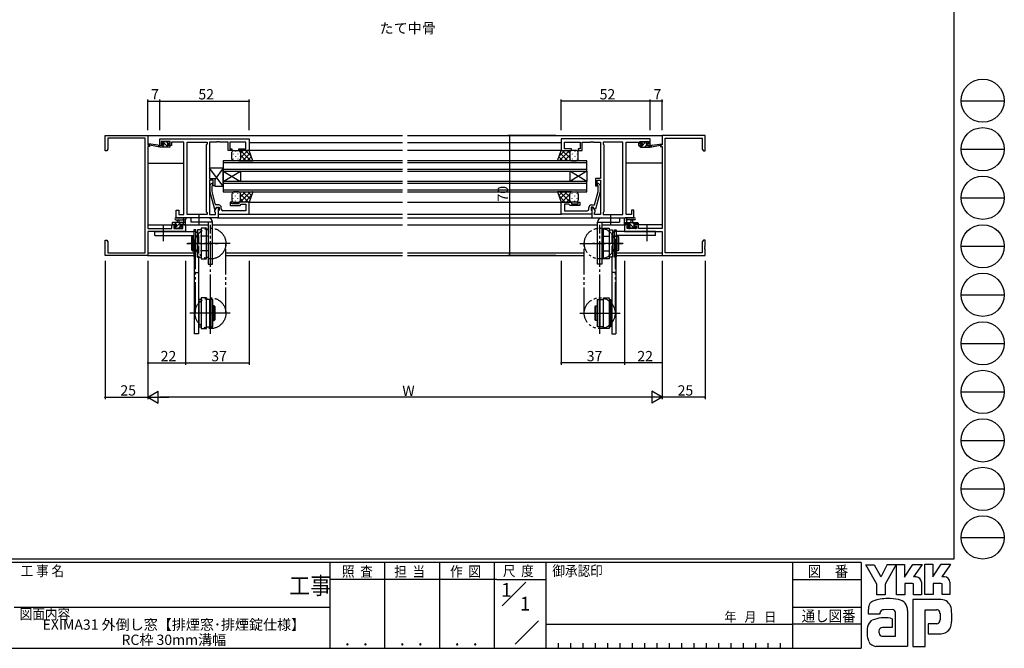
# Model space of a CAD drawing. Extents: x 0 to 1133, y 0 to 806.
# Drawn here: x 559 to 1133, y 0 to 366 of the extents above; entities that cross this region are included whole.
import ezdxf
from ezdxf.enums import TextEntityAlignment as Align

# ---------------------------------------------------------------- set-up
doc = ezdxf.new("R2010")
doc.units = 0
for name, pattern in [('DOTTED', [1, 0, -1]), ('YCENTER_1', [13, 10, -1, 1, -1]), ('YDIVIDE_1', [15, 10, -1, 1, -1, 1, -1]), ('YHIDDEN_1', [4, 3, -1])]:
    doc.linetypes.add(name, pattern=pattern)
for name, color, linetype in [('USER1', 3, 'CONTINUOUS'), ('YKK_11', 7, 'CONTINUOUS'), ('YKK_12', 2, 'CONTINUOUS'), ('YKK_13', 4, 'CONTINUOUS'), ('YKK_D', 6, 'CONTINUOUS'), ('YKK_ZWAK', 7, 'CONTINUOUS')]:
    doc.layers.add(name, color=color, linetype=linetype)
doc.styles.get("Standard").update_dxf_attribs({"font": 'ROMANS.SHX', "bigfont": 'EXTFONT.SHX'})
doc.styles.add('YKK_OSSTYLE1', font='romans.shx', dxfattribs={"width": 0.9, "bigfont": 'EXTFONT.SHX'})

# ---------------------------------------------------------------- blocks, each defined once
blk = doc.blocks.new('A201')
at = {"layer": 'YKK_ZWAK', "color": 254, "linetype": 'Continuous'}
for p, q in [((571, 410), (571, 35)), ((571, 35), (21, 35)), ((544, 34), (21, 34)), ((389, 34), (389, 9)), ((437, 34), (437, 9)), ((452, 34), (452, 9)), ((524, 34), (524, 9)), ((544, 34), (544, 9)), ((548.59, 27.71), (545.31, 33.35)), ((545.31, 33.35), (547.82, 33.35)), ((547.82, 33.35), (549.62, 29.99)), ((551.6, 33.43), (549.77, 29.88)), ((554.19, 33.43), (550.95, 27.7)), ((551.6, 33.43), (554.19, 33.43)), ((554.33, 24.55), (554.33, 33.41)), ((554.33, 33.41), (556.63, 33.41)), ((556.63, 29.77), (559.04, 33.45)), ((556.63, 33.41), (556.63, 29.77)), ((559.04, 33.45), (561.77, 33.45)), ((561.77, 33.45), (559.24, 29.78)), ((562.55, 24.63), (562.55, 33.49)), ((562.55, 33.49), (564.89, 33.49)), ((564.89, 29.78), (567.34, 33.49)), ((564.89, 33.49), (564.89, 29.78)), ((567.34, 33.49), (570.04, 33.49)), ((569.77, 33.02), (567.54, 29.84)), ((570.04, 33.49), (569.77, 33.02)), ((549.62, 29.99), (549.77, 29.88)), ((559.99, 29.78), (559.24, 29.78)), ((568.29, 29.84), (567.54, 29.84)), ((548.59, 24.53), (548.59, 27.71)), ((550.95, 27.7), (550.95, 24.53)), ((558.98, 27.87), (556.7, 27.87)), ((556.7, 27.87), (556.7, 24.55)), ((559.29, 27.75), (558.98, 27.87)), ((559.29, 24.61), (559.29, 27.75)), ((561.53, 28.24), (561.53, 24.61)), ((567.26, 27.89), (564.99, 27.89)), ((564.99, 27.89), (564.99, 24.63)), ((567.57, 27.77), (567.26, 27.89)), ((567.57, 24.65), (567.57, 27.77)), ((569.83, 28.24), (569.83, 24.65)), ((550.95, 24.53), (548.59, 24.53)), ((556.7, 24.55), (554.33, 24.55)), ((559.02, 23.22), (559.02, 9.57)), ((567.3, 23.22), (559.02, 23.22)), ((561.53, 24.61), (559.29, 24.61)), ((564.99, 24.63), (562.55, 24.63)), ((567.57, 24.68), (567.61, 24.65)), ((569.83, 24.65), (567.57, 24.65)), ((524, 21), (544, 21)), ((546.08, 18.95), (546.08, 20.33)), ((553.25, 20.28), (550.61, 20.23)), ((562.61, 9.57), (562.61, 20.24)), ((562.61, 20.24), (565.93, 20.24)), ((549.41, 18.95), (546.08, 18.95)), ((552.55, 17.73), (553.05, 17.62)), ((553.05, 17.62), (553.05, 15.05)), ((554.02, 12.52), (554.02, 19.47)), ((557.51, 20.01), (557.51, 9.59)), ((566.98, 19.17), (566.99, 17.29)), ((452, 16), (524, 16)), ((553.05, 15.05), (550.2, 15.05)), ((566.01, 16.15), (563.48, 16.15)), ((563.48, 16.15), (563.48, 13.2)), ((550, 12.52), (554.02, 12.52)), ((553.71, 12.52), (553.96, 12.52)), ((554.02, 12.52), (554.02, 12.52)), ((563.48, 13.2), (567.28, 13.2)), ((567.28, 13.2), (568.06, 13.37)), ((21, 9), (544, 9)), ((549.41, 9.53), (548.34, 9.53)), ((557.28, 9.55), (549.41, 9.53)), ((557.51, 9.59), (557.28, 9.55)), ((559.02, 9.57), (562.05, 9.57)), ((562.05, 9.57), (562.61, 9.57))]:
    blk.add_line(p, q, dxfattribs=at)
at = {"layer": 'YKK_ZWAK', "color": 8, "linetype": 'Continuous'}
for p, q in [((573.13, 168.56), (585.73, 168.56)), ((573.13, 154.42), (585.73, 154.42)), ((573.13, 140.28), (585.73, 140.28)), ((573.13, 126.14), (585.73, 126.14)), ((573.13, 112), (585.73, 112)), ((573.13, 97.86), (585.73, 97.86)), ((573.13, 83.72), (585.73, 83.72)), ((573.13, 69.58), (585.73, 69.58)), ((573.13, 55.44), (585.73, 55.44)), ((573.13, 41.3), (585.73, 41.3))]:
    blk.add_line(p, q, dxfattribs=at)
at = {"layer": 'YKK_ZWAK', "color": 131, "linetype": 'Continuous'}
for p, q in [((405, 34), (405, 9)), ((421, 34), (421, 9)), ((437.7, 29), (389, 29)), ((437.7, 29), (452, 29)), ((524, 29), (544, 29)), ((439.26, 21.33), (446.19, 28.25)), ((297, 21), (389, 21)), ((443.05, 10.18), (449.85, 16.98)), ((544, 16), (524, 16)), ((455.6, 10.5), (455.6, 9)), ((459.2, 10.5), (459.2, 9)), ((462.8, 10.5), (462.8, 9)), ((466.4, 10.5), (466.4, 9)), ((470, 10.5), (470, 9)), ((473.6, 10.5), (473.6, 9)), ((477.2, 10.5), (477.2, 9)), ((480.8, 10.5), (480.8, 9)), ((484.4, 10.5), (484.4, 9)), ((488, 10.5), (488, 9)), ((491.6, 10.5), (491.6, 9)), ((495.2, 10.5), (495.2, 9)), ((498.8, 10.5), (498.8, 9)), ((502.4, 10.5), (502.4, 9)), ((506, 10.5), (506, 9)), ((509.6, 10.5), (509.6, 9)), ((513.2, 10.5), (513.2, 9)), ((516.8, 10.5), (516.8, 9)), ((520.4, 10.5), (520.4, 9))]:
    blk.add_line(p, q, dxfattribs=at)
at = {"layer": 'YKK_ZWAK', "color": 8, "linetype": 'Continuous'}
for centre in [(579.43, 168.56), (579.43, 154.42), (579.43, 140.28), (579.43, 126.14), (579.43, 112), (579.43, 97.86), (579.43, 83.72), (579.43, 69.58), (579.43, 55.44), (579.43, 41.3)]:
    blk.add_circle(centre, 6.3, dxfattribs=at)
at = {"layer": 'YKK_ZWAK', "color": 254, "linetype": 'Continuous'}
for centre, radius, start, end in [((559.99, 28.24), 1.54, 0.0017, 89.996), ((568.29, 28.29), 1.54, 0.0017, 89.996), ((551.66, 10.86), 12.63, 89.8916, 109.3085), ((552.03, 8.67), 14.82, 78.7801, 91.4694), ((554.38, 20.07), 3.18, 40.6642, 80.3169), ((567.19, 20.11), 3.1, 14.4457, 87.0875), ((549.69, 20.31), 3.6, 158.4108, 179.7178), ((548, 21.1), 1.75, 109.0213, 161.5126), ((550.51, 19.02), 1.21, 85.5055, 126.7804), ((552.9, 19.18), 1.16, 14.7552, 72.4499), ((554.22, 20.08), 3.29, 358.7806, 38.7656), ((566.05, 19.37), 0.878, 16.4312, 96.9166), ((555.55, 18.15), 14.9, 350.9903, 10.6762), ((550.8, 8.39), 9.51, 79.381, 112.0583), ((550.91, 18.99), 1.51, 138.4638, 181.7136), ((564.38, 18.85), 2.62, 4.9342, 17.0355), ((564.36, 17.54), 2.64, 343.6902, 354.7536), ((553.61, 13.72), 7.92, 168.7637, 199.8008), ((548.59, 14.77), 2.79, 121.8271, 169.0847), ((550.21, 14.01), 1.03, 90.3395, 178.0364), ((566.01, 17.08), 0.933, 269.9547, 342.9014), ((567.24, 16.32), 3.07, 285.4429, 349.9045), ((550.84, 13.77), 1.69, 171.082, 216.7192), ((550.18, 13.6), 1.09, 230.9728, 260.7549), ((548.6, 12.25), 2.73, 207.3144, 263.5946)]:
    blk.add_arc(centre, radius, start, end, dxfattribs=at)
at = {"layer": 'YKK_ZWAK', "color": 131, "linetype": 'Continuous', "style": 'YKK_OSSTYLE1', "width": 0.9}
for s, height, p in [('工 事 名', 3, (298.87, 30.05)), ('照  査', 3, (392.56, 29.87)), ('担  当', 3, (407.82, 29.87)), ('作  図', 3, (424.09, 29.88)), ('尺  度', 3, (439.51, 30.04)), ('御承認印', 3, (453.91, 30.05)), ('図\u3000番', 3.2, (528.43, 29.81)), ('図面内容', 3, (298.58, 17.47)), ('通し図番', 3.2, (526.63, 16.8)), ('年   月   日', 2.828, (504.13, 16.74)), (' ． ．', 3.5, (392.18, 9.75)), (' ． ．', 3.5, (408.18, 9.75)), (' ． ．', 3.5, (424.18, 9.75))]:
    blk.add_text(s, height=height, dxfattribs=at).set_placement(p)
at = {"layer": 'YKK_ZWAK', "color": 254, "linetype": 'Continuous', "style": 'YKK_OSSTYLE1', "width": 0.9}
blk.add_text('工事', height=5, dxfattribs=at).set_placement((377.17, 24.75))

msp = doc.modelspace()

# ---------------------------------------------------------------- linework, layer by layer
at = {"layer": 'YKK_11', "color": 0, "linetype": 'ByBlock', "ltscale": 0.5}
for p, q in [((608.96, 289.88), (608.96, 298.88)), ((608.96, 298.88), (633.96, 298.88)), ((633.96, 298.88), (633.96, 293.38)), ((958.96, 298.88), (933.96, 298.88)), ((933.96, 298.88), (933.96, 293.38)), ((958.96, 289.88), (958.96, 298.88)), ((632.33, 297.25), (610.59, 297.25)), ((610.59, 297.25), (610.59, 290.97)), ((632.33, 230.51), (632.33, 297.25)), ((633.96, 293.38), (634.96, 293.38)), ((634.96, 293.38), (634.96, 292.38)), ((640.96, 296.88), (692.96, 296.88)), ((640.96, 293.08), (640.96, 296.88)), ((642.86, 293.08), (640.96, 293.08)), ((646.96, 295.38), (641.76, 295.38)), ((641.76, 295.38), (641.76, 293.88)), ((641.76, 293.88), (642.86, 293.88)), ((642.86, 293.88), (642.86, 293.08)), ((645.86, 293.08), (645.86, 293.88)), ((645.86, 293.88), (646.96, 293.88)), ((647.76, 293.08), (645.86, 293.08)), ((646.96, 293.88), (646.96, 295.38)), ((654.96, 294.95), (647.76, 294.95)), ((647.76, 294.95), (647.76, 294.15)), ((647.76, 294.15), (647.76, 293.08)), ((654.96, 252.81), (654.96, 294.95)), ((656.89, 252.81), (656.89, 294.95)), ((656.89, 294.95), (668.46, 294.95)), ((656.89, 252.81), (656.89, 294.95)), ((668.46, 293.88), (668.03, 293.45)), ((668.03, 293.45), (668.03, 254.31)), ((668.46, 294.95), (668.46, 293.88)), ((674.01, 294.95), (669.96, 294.95)), ((669.96, 294.95), (669.96, 273.78)), ((674.19, 295.07), (674.01, 294.95)), ((674.74, 295.07), (674.19, 295.07)), ((674.92, 294.95), (674.74, 295.07)), ((675.01, 294.95), (674.92, 294.95)), ((675.19, 295.07), (675.01, 294.95)), ((675.74, 295.07), (675.19, 295.07)), ((675.92, 294.95), (675.74, 295.07)), ((680.76, 294.95), (675.92, 294.95)), ((680.76, 290.08), (680.76, 294.95)), ((691.03, 294.95), (681.76, 294.95)), ((681.76, 294.95), (681.76, 291.08)), ((691.03, 291.08), (691.03, 294.95)), ((692.96, 296.88), (692.96, 290.08)), ((926.96, 296.88), (874.96, 296.88)), ((874.96, 296.88), (874.96, 290.08)), ((876.89, 291.08), (876.89, 294.95)), ((876.89, 294.95), (886.16, 294.95)), ((886.16, 294.95), (886.16, 291.08)), ((887.16, 290.08), (887.16, 294.95)), ((887.16, 294.95), (892.01, 294.95)), ((892.01, 294.95), (892.19, 295.07)), ((892.19, 295.07), (892.74, 295.07)), ((892.74, 295.07), (892.92, 294.95)), ((892.92, 294.95), (893.01, 294.95)), ((893.01, 294.95), (893.19, 295.07)), ((893.19, 295.07), (893.74, 295.07)), ((893.74, 295.07), (893.92, 294.95)), ((893.92, 294.95), (897.96, 294.95)), ((897.96, 294.95), (897.96, 273.78)), ((911.03, 294.95), (899.46, 294.95)), ((899.46, 294.95), (899.46, 293.88)), ((899.46, 293.88), (899.89, 293.45)), ((899.89, 293.45), (899.89, 254.31)), ((911.03, 252.81), (911.03, 294.95)), ((911.03, 252.81), (911.03, 294.95)), ((912.96, 252.81), (912.96, 294.95)), ((912.96, 294.95), (920.16, 294.95)), ((920.16, 294.95), (920.16, 294.15)), ((920.16, 294.15), (920.16, 293.08)), ((920.16, 293.08), (922.06, 293.08)), ((920.96, 293.88), (920.96, 295.38)), ((920.96, 295.38), (926.16, 295.38)), ((922.06, 293.88), (920.96, 293.88)), ((922.06, 293.08), (922.06, 293.88)), ((926.16, 293.88), (925.06, 293.88)), ((925.06, 293.88), (925.06, 293.08)), ((925.06, 293.08), (926.96, 293.08)), ((926.16, 295.38), (926.16, 293.88)), ((926.96, 293.08), (926.96, 296.88)), ((933.96, 293.38), (932.96, 293.38)), ((932.96, 293.38), (932.96, 292.38)), ((935.59, 230.51), (935.59, 297.25)), ((935.59, 297.25), (957.33, 297.25)), ((957.33, 297.25), (957.33, 290.97)), ((609.96, 289.88), (608.96, 289.88)), ((610.59, 290.97), (609.96, 289.88)), ((634.96, 292.38), (633.96, 292.38)), ((633.96, 292.38), (633.96, 244.61)), ((682.96, 290.08), (680.76, 290.08)), ((681.76, 291.08), (682.96, 291.08)), ((682.96, 291.08), (682.96, 290.08)), ((686.96, 290.08), (686.96, 291.08)), ((686.96, 291.08), (691.03, 291.08)), ((692.96, 290.08), (686.96, 290.08)), ((874.96, 290.08), (880.96, 290.08)), ((880.96, 291.08), (876.89, 291.08)), ((880.96, 290.08), (880.96, 291.08)), ((886.16, 291.08), (884.96, 291.08)), ((884.96, 291.08), (884.96, 290.08)), ((884.96, 290.08), (887.16, 290.08)), ((932.96, 292.38), (933.96, 292.38)), ((933.96, 292.38), (933.96, 244.61)), ((957.33, 290.97), (957.96, 289.88)), ((957.96, 289.88), (958.96, 289.88)), ((669.96, 273.78), (672.96, 273.78)), ((671.96, 272.78), (669.96, 272.78)), ((669.96, 272.78), (669.96, 252.81)), ((670.94, 270.71), (670.16, 269.93)), ((670.16, 269.93), (670.16, 265.99)), ((671.96, 269.58), (671.96, 272.78)), ((672.96, 273.78), (672.96, 269.58)), ((897.96, 273.78), (894.96, 273.78)), ((894.96, 273.78), (894.96, 269.58)), ((895.96, 269.58), (895.96, 272.78)), ((895.96, 272.78), (897.96, 272.78)), ((896.99, 270.71), (897.76, 269.93)), ((897.76, 269.93), (897.76, 265.99)), ((897.96, 272.78), (897.96, 252.81)), ((670.16, 265.99), (672.87, 255.88)), ((671.36, 269.43), (671.79, 269.86)), ((671.36, 266.14), (671.36, 269.43)), ((673.44, 258.38), (671.36, 266.14)), ((672.96, 269.58), (671.96, 269.58)), ((894.48, 258.38), (896.56, 266.15)), ((894.96, 269.58), (895.96, 269.58)), ((897.76, 265.99), (895.06, 255.88)), ((896.56, 269.44), (896.14, 269.86)), ((896.56, 266.15), (896.56, 269.44)), ((682.96, 260.08), (681.96, 260.08)), ((681.96, 260.08), (681.96, 258.08)), ((682.96, 259.08), (682.96, 260.08)), ((686.96, 259.08), (682.96, 259.08)), ((692.96, 260.08), (686.96, 260.08)), ((686.96, 260.08), (686.96, 259.08)), ((687.76, 258.08), (688.26, 258.58)), ((688.26, 258.58), (688.46, 258.78)), ((688.46, 258.78), (691.03, 258.78)), ((691.03, 258.78), (691.03, 255.01)), ((692.96, 253.08), (692.96, 260.08)), ((874.96, 253.08), (874.96, 260.08)), ((874.96, 260.08), (880.96, 260.08)), ((879.46, 258.78), (876.89, 258.78)), ((876.89, 258.78), (876.89, 255.01)), ((879.66, 258.58), (879.46, 258.78)), ((880.16, 258.08), (879.66, 258.58)), ((880.96, 260.08), (880.96, 259.08)), ((880.96, 259.08), (884.96, 259.08)), ((884.96, 259.08), (884.96, 260.08)), ((884.96, 260.08), (885.96, 260.08)), ((885.96, 260.08), (885.96, 258.08)), ((650.46, 250.88), (650.46, 255.38)), ((650.46, 255.38), (651.96, 255.38)), ((651.96, 255.38), (651.96, 252.81)), ((651.96, 252.81), (654.96, 252.81)), ((668.46, 252.81), (656.89, 252.81)), ((668.03, 254.31), (668.46, 253.88)), ((668.46, 253.88), (668.46, 252.81)), ((669.96, 252.81), (673.46, 252.81)), ((672.87, 255.88), (673.47, 255.88)), ((673.03, 255.13), (674.16, 257.08)), ((673.03, 254.31), (673.03, 255.13)), ((673.46, 253.88), (673.03, 254.31)), ((675.26, 258.38), (673.44, 258.38)), ((673.46, 252.81), (673.46, 253.88)), ((673.47, 255.88), (674.16, 257.08)), ((674.16, 257.08), (675.46, 257.08)), ((674.16, 257.08), (674.96, 257.08)), ((674.96, 257.08), (674.96, 250.88)), ((675.26, 255.08), (674.96, 254.78)), ((674.96, 254.78), (674.96, 253.08)), ((674.96, 253.08), (692.96, 253.08)), ((675.46, 255.28), (675.26, 255.08)), ((675.46, 257.08), (675.46, 255.28)), ((676.76, 256.01), (676.76, 256.88)), ((679.01, 255.01), (677.76, 255.01)), ((679.19, 254.89), (679.01, 255.01)), ((679.74, 254.89), (679.19, 254.89)), ((679.92, 255.01), (679.74, 254.89)), ((680.01, 255.01), (679.92, 255.01)), ((680.19, 254.89), (680.01, 255.01)), ((680.74, 254.89), (680.19, 254.89)), ((680.92, 255.01), (680.74, 254.89)), ((691.03, 255.01), (680.92, 255.01)), ((681.96, 258.08), (687.76, 258.08)), ((892.96, 253.08), (874.96, 253.08)), ((876.89, 255.01), (887.01, 255.01)), ((885.96, 258.08), (880.16, 258.08)), ((887.01, 255.01), (887.19, 254.89)), ((887.19, 254.89), (887.74, 254.89)), ((887.74, 254.89), (887.92, 255.01)), ((887.92, 255.01), (888.01, 255.01)), ((888.01, 255.01), (888.19, 254.89)), ((888.19, 254.89), (888.74, 254.89)), ((888.74, 254.89), (888.92, 255.01)), ((888.92, 255.01), (890.16, 255.01)), ((891.16, 256.01), (891.16, 256.88)), ((893.76, 257.08), (892.46, 257.08)), ((892.46, 257.08), (892.46, 255.28)), ((892.46, 255.28), (892.66, 255.08)), ((892.66, 258.38), (894.48, 258.38)), ((892.66, 255.08), (892.96, 254.78)), ((893.76, 257.08), (892.96, 257.08)), ((892.96, 257.08), (892.96, 250.88)), ((892.96, 254.78), (892.96, 253.08)), ((894.89, 255.13), (893.76, 257.08)), ((894.46, 255.88), (893.76, 257.08)), ((895.06, 255.88), (894.46, 255.88)), ((894.46, 253.88), (894.89, 254.31)), ((894.46, 252.81), (894.46, 253.88)), ((897.96, 252.81), (894.46, 252.81)), ((894.89, 254.31), (894.89, 255.13)), ((899.89, 254.31), (899.46, 253.88)), ((899.46, 253.88), (899.46, 252.81)), ((899.46, 252.81), (911.03, 252.81)), ((915.96, 252.81), (912.96, 252.81)), ((917.46, 255.38), (915.96, 255.38)), ((915.96, 255.38), (915.96, 252.81)), ((917.46, 250.88), (917.46, 255.38)), ((674.96, 250.88), (650.46, 250.88)), ((892.96, 250.88), (917.46, 250.88)), ((633.96, 244.61), (647.86, 244.61)), ((655.96, 242.98), (633.96, 242.98)), ((633.96, 242.98), (633.96, 228.88)), ((647.86, 244.61), (647.86, 246.88)), ((647.86, 246.88), (650.16, 246.88)), ((650.16, 246.08), (649.06, 246.08)), ((649.06, 246.08), (649.06, 244.61)), ((649.06, 244.61), (654.33, 244.61)), ((650.16, 246.88), (650.16, 246.08)), ((653.16, 246.08), (653.16, 246.88)), ((653.16, 246.88), (655.96, 246.88)), ((654.33, 246.08), (653.16, 246.08)), ((654.33, 244.61), (654.33, 246.08)), ((655.96, 246.88), (655.96, 242.98)), ((914.76, 246.88), (911.96, 246.88)), ((911.96, 246.88), (911.96, 242.98)), ((911.96, 242.98), (933.96, 242.98)), ((913.59, 244.61), (913.59, 246.08)), ((913.59, 246.08), (914.76, 246.08)), ((918.86, 244.61), (913.59, 244.61)), ((914.76, 246.08), (914.76, 246.88)), ((920.06, 246.88), (917.76, 246.88)), ((917.76, 246.88), (917.76, 246.08)), ((917.76, 246.08), (918.86, 246.08)), ((918.86, 246.08), (918.86, 244.61)), ((920.06, 244.61), (920.06, 246.88)), ((933.96, 244.61), (920.06, 244.61)), ((933.96, 242.98), (933.96, 228.88)), ((608.96, 234.34), (608.96, 237.88)), ((608.96, 237.88), (609.96, 237.88)), ((609.96, 237.88), (610.59, 236.79)), ((610.59, 236.79), (610.59, 230.51)), ((957.96, 237.88), (957.33, 236.79)), ((957.33, 236.79), (957.33, 230.51)), ((958.96, 237.88), (957.96, 237.88)), ((958.96, 234.34), (958.96, 237.88)), ((609.08, 234.16), (608.96, 234.34)), ((608.96, 233.43), (609.08, 233.61)), ((608.96, 233.34), (608.96, 233.43)), ((609.08, 233.16), (608.96, 233.34)), ((608.96, 232.43), (609.08, 232.61)), ((608.96, 228.88), (608.96, 232.43)), ((609.08, 233.61), (609.08, 234.16)), ((609.08, 232.61), (609.08, 233.16)), ((610.59, 230.51), (632.33, 230.51)), ((957.33, 230.51), (935.59, 230.51)), ((958.84, 234.16), (958.96, 234.34)), ((958.84, 233.61), (958.84, 234.16)), ((958.96, 233.43), (958.84, 233.61)), ((958.84, 233.16), (958.96, 233.34)), ((958.84, 232.61), (958.84, 233.16)), ((958.96, 232.43), (958.84, 232.61)), ((958.96, 233.34), (958.96, 233.43)), ((958.96, 228.88), (958.96, 232.43)), ((633.96, 228.88), (608.96, 228.88)), ((933.96, 228.88), (958.96, 228.88))]:
    msp.add_line(p, q, dxfattribs=at)
for centre, radius, start, end in [((671.36, 270.28), 0.6, 314.99999, 135.00001), ((896.56, 270.28), 0.6, 44.99999, 225.00001), ((675.26, 256.88), 1.5, 0.00001, 89.99999), ((677.76, 256.01), 1, 180.00001, 269.99999), ((890.16, 256.01), 1, 270.00001, 359.99999), ((892.66, 256.88), 1.5, 90.00001, 179.99999)]:
    msp.add_arc(centre, radius, start, end, dxfattribs=at)
at = {"layer": 'YKK_12', "ltscale": 1.5}
for p, q in [((633.66, 298.88), (782.46, 298.88)), ((785.46, 298.88), (934.26, 298.88)), ((692.96, 294.68), (782.46, 294.68)), ((785.46, 294.68), (874.96, 294.68)), ((782.46, 290.08), (687.26, 290.08)), ((875.46, 290.08), (785.46, 290.08)), ((633.96, 282.68), (654.96, 282.68)), ((782.46, 284.08), (677.96, 284.08)), ((677.96, 284.08), (677.96, 278.08)), ((677.96, 283.08), (782.46, 283.08)), ((889.96, 284.08), (785.46, 284.08)), ((785.46, 283.08), (889.96, 283.08)), ((889.96, 278.08), (889.96, 284.08)), ((933.96, 282.68), (912.96, 282.68)), ((782.46, 279.08), (677.96, 279.08)), ((677.96, 278.08), (782.46, 278.08)), ((677.96, 278.08), (677.96, 272.08)), ((677.96, 278.08), (687.96, 272.08)), ((677.96, 272.08), (687.96, 278.08)), ((687.96, 278.08), (687.96, 272.08)), ((889.96, 279.08), (785.46, 279.08)), ((785.46, 278.08), (889.96, 278.08)), ((879.96, 278.08), (879.96, 272.08)), ((889.96, 278.08), (879.96, 272.08)), ((889.96, 272.08), (879.96, 278.08)), ((889.96, 278.08), (889.96, 272.08)), ((782.46, 272.08), (677.96, 272.08)), ((677.96, 272.08), (677.96, 266.08)), ((677.96, 271.08), (782.46, 271.08)), ((889.96, 272.08), (785.46, 272.08)), ((785.46, 271.08), (889.96, 271.08)), ((889.96, 266.08), (889.96, 272.08)), ((782.46, 267.08), (677.96, 267.08)), ((677.96, 266.08), (782.46, 266.08)), ((889.96, 267.08), (785.46, 267.08)), ((785.46, 266.08), (889.96, 266.08)), ((692.46, 260.08), (782.46, 260.08)), ((785.46, 260.08), (875.46, 260.08)), ((692.66, 253.08), (782.46, 253.08)), ((692.66, 253.08), (782.46, 253.08)), ((785.46, 253.08), (875.26, 253.08)), ((785.46, 253.08), (875.26, 253.08)), ((674.66, 250.88), (782.46, 250.88)), ((785.46, 250.88), (893.26, 250.88)), ((633.96, 246.88), (650.46, 246.88)), ((652.86, 246.88), (669.16, 246.88)), ((671.66, 246.88), (782.46, 246.88)), ((785.46, 246.88), (896.26, 246.88)), ((898.76, 246.88), (915.06, 246.88)), ((933.96, 246.88), (917.46, 246.88)), ((633.96, 230.51), (660.86, 230.51)), ((679.46, 230.51), (782.46, 230.51)), ((785.46, 230.51), (888.46, 230.51)), ((907.07, 230.51), (933.96, 230.51)), ((633.66, 228.88), (660.86, 228.88)), ((679.46, 228.88), (782.46, 228.88)), ((785.46, 228.88), (888.46, 228.88)), ((907.07, 228.88), (934.26, 228.88))]:
    msp.add_line(p, q, dxfattribs=at)
at = {"layer": 'YKK_13', "ltscale": 1.5}
for p, q in [((640.97, 292.08), (634.21, 293.49)), ((639.85, 293.26), (634.31, 294.08)), ((640.97, 293.08), (640.88, 293.1)), ((643.16, 293.08), (640.97, 293.08)), ((640.97, 292.08), (640.97, 293.08)), ((642.65, 295.2), (642.15, 294.7)), ((642.36, 294.18), (642.7, 294.18)), ((643.46, 295.28), (642.86, 295.28)), ((643.16, 293.72), (643.16, 293.08)), ((645.66, 295.08), (643.66, 295.08)), ((645.56, 293.08), (645.56, 294.18)), ((645.56, 294.18), (646.36, 294.18)), ((646.66, 293.08), (645.56, 293.08)), ((646.36, 295.28), (645.86, 295.28)), ((646.66, 294.48), (646.66, 294.98)), ((921.26, 294.48), (921.26, 294.98)), ((921.26, 293.08), (922.36, 293.08)), ((921.56, 295.28), (922.06, 295.28)), ((922.36, 294.18), (921.56, 294.18)), ((922.26, 295.08), (924.26, 295.08)), ((922.36, 293.08), (922.36, 294.18)), ((924.46, 295.28), (925.06, 295.28)), ((924.76, 293.72), (924.76, 293.08)), ((924.76, 293.08), (926.96, 293.08)), ((925.56, 294.18), (925.23, 294.18)), ((925.28, 295.2), (925.78, 294.7)), ((926.96, 292.08), (933.72, 293.49)), ((926.96, 293.08), (927.05, 293.1)), ((926.96, 292.08), (926.96, 293.08)), ((928.08, 293.26), (933.62, 294.08)), ((646.66, 292.08), (640.97, 292.08)), ((646.96, 292.38), (646.96, 292.78)), ((682.96, 285.08), (682.96, 289.08)), ((683.63, 288.25), (683.63, 288.05)), ((683.96, 290.08), (686.96, 290.08)), ((685.04, 289.66), (685.04, 289.46)), ((686.46, 288.25), (686.46, 288.05)), ((692.96, 290.08), (686.96, 290.08)), ((687.96, 289.08), (687.96, 285.48)), ((687.96, 289.08), (687.96, 285.08)), ((695.11, 284.08), (692.96, 290.08)), ((872.82, 284.08), (874.96, 290.08)), ((874.96, 290.08), (880.96, 290.08)), ((879.96, 289.08), (879.96, 285.08)), ((883.96, 290.08), (880.96, 290.08)), ((881.47, 288.25), (881.47, 288.05)), ((882.88, 289.66), (882.88, 289.46)), ((884.3, 288.25), (884.3, 288.05)), ((884.96, 285.08), (884.96, 289.08)), ((920.96, 292.38), (920.96, 292.78)), ((921.26, 292.08), (926.96, 292.08)), ((683.63, 285.22), (683.63, 285.02)), ((686.96, 284.08), (683.96, 284.08)), ((685.04, 286.63), (685.04, 286.43)), ((686.46, 285.22), (686.46, 285.02)), ((686.96, 284.08), (695.11, 284.08)), ((687.87, 286.63), (687.87, 286.43)), ((880.96, 284.08), (872.82, 284.08)), ((880.05, 286.63), (880.05, 286.43)), ((880.96, 284.08), (883.96, 284.08)), ((881.47, 285.22), (881.47, 285.02)), ((882.88, 286.63), (882.88, 286.43)), ((884.3, 285.22), (884.3, 285.02)), ((677.96, 279.78), (669.96, 279.78)), ((669.96, 279.78), (669.96, 273.78)), ((677.96, 269.28), (669.96, 279.78)), ((677.96, 279.78), (672.96, 273.22)), ((677.96, 269.28), (677.96, 279.78)), ((669.96, 273.78), (672.96, 273.78)), ((672.96, 273.78), (672.96, 269.28)), ((672.96, 269.28), (677.96, 269.28)), ((682.96, 264.58), (682.96, 261.08)), ((686.96, 266.08), (683.96, 266.08)), ((686.96, 266.08), (695.11, 266.08)), ((687.96, 261.08), (687.96, 264.58)), ((687.96, 261.08), (687.96, 264.18)), ((695.11, 266.08), (692.96, 260.08)), ((880.96, 266.08), (872.82, 266.08)), ((872.82, 266.08), (874.96, 260.08)), ((879.96, 261.08), (879.96, 264.58)), ((880.96, 266.08), (883.96, 266.08)), ((884.96, 264.58), (884.96, 261.08)), ((683.96, 260.08), (686.96, 260.08)), ((692.96, 260.08), (686.96, 260.08)), ((874.96, 260.08), (880.96, 260.08)), ((883.96, 260.08), (880.96, 260.08)), ((648.06, 247.78), (648.06, 247.18)), ((655.96, 248.08), (648.36, 248.08)), ((649.16, 247.08), (650.46, 247.08)), ((650.24, 250.88), (655.4, 250.88)), ((650.24, 249.68), (654.2, 249.68)), ((650.46, 247.08), (650.46, 245.68)), ((651.06, 248.08), (651.17, 249.23)), ((652.26, 248.08), (652.16, 249.23)), ((652.86, 246.14), (652.86, 247.08)), ((652.86, 247.08), (654.86, 247.08)), ((654.76, 249.26), (654.76, 248.08)), ((655.96, 247.18), (655.96, 249.86)), ((669.16, 250.88), (658.96, 250.88)), ((658.96, 250.88), (658.96, 248.38)), ((671.66, 248.38), (658.96, 248.38)), ((669.16, 248.38), (669.16, 223.88)), ((671.66, 223.88), (671.66, 248.38)), ((896.26, 223.88), (896.26, 248.38)), ((896.26, 248.38), (908.96, 248.38)), ((898.76, 250.88), (908.96, 250.88)), ((898.76, 248.38), (898.76, 223.88)), ((908.96, 250.88), (908.96, 248.38)), ((911.96, 247.18), (911.96, 249.86)), ((911.96, 248.08), (919.56, 248.08)), ((917.69, 250.88), (912.53, 250.88)), ((915.06, 247.08), (913.06, 247.08)), ((913.16, 249.26), (913.16, 248.08)), ((917.69, 249.68), (913.73, 249.68)), ((915.06, 246.14), (915.06, 247.08)), ((915.66, 248.08), (915.77, 249.23)), ((916.86, 248.08), (916.76, 249.23)), ((918.76, 247.08), (917.46, 247.08)), ((917.46, 247.08), (917.46, 245.68)), ((919.86, 247.78), (919.86, 247.18)), ((637.96, 240.48), (637.96, 242.98)), ((637.96, 242.98), (660.86, 242.98)), ((648.36, 246.88), (648.96, 246.88)), ((649.26, 245.38), (649.26, 244.88)), ((650.46, 245.68), (649.56, 245.68)), ((649.56, 244.58), (650.06, 244.58)), ((650.26, 244.78), (652.36, 244.78)), ((652.56, 244.58), (653.16, 244.58)), ((653.66, 245.68), (653.33, 245.68)), ((653.38, 244.67), (653.88, 245.17)), ((655.06, 246.88), (655.66, 246.88)), ((929.96, 242.98), (907.07, 242.98)), ((912.86, 246.88), (912.26, 246.88)), ((914.55, 244.67), (914.05, 245.17)), ((914.26, 245.68), (914.6, 245.68)), ((915.36, 244.58), (914.76, 244.58)), ((917.66, 244.78), (915.56, 244.78)), ((917.46, 245.68), (918.36, 245.68)), ((918.36, 244.58), (917.86, 244.58)), ((918.66, 245.38), (918.66, 244.88)), ((919.56, 246.88), (918.96, 246.88)), ((929.96, 240.48), (929.96, 242.98)), ((637.96, 240.48), (660.86, 240.48)), ((929.96, 240.48), (907.07, 240.48)), ((660.96, 227.88), (660.96, 183.28)), ((663.46, 227.88), (663.46, 183.28)), ((904.46, 227.88), (904.46, 183.28)), ((906.96, 227.88), (906.96, 183.28)), ((660.96, 218.92), (663.46, 218.92)), ((669.16, 223.88), (671.66, 223.88)), ((898.76, 223.88), (896.26, 223.88)), ((906.96, 218.92), (904.46, 218.92)), ((675.26, 195.28), (658.43, 195.28)), ((892.67, 195.28), (909.5, 195.28)), ((663.46, 183.28), (660.96, 183.28)), ((904.46, 183.28), (906.96, 183.28))]:
    msp.add_line(p, q, dxfattribs=at)
at = {"layer": 'YKK_13'}
for p, q in [((643.5, 292.08), (642.5, 293.08)), ((645.75, 292.08), (642.64, 295.19)), ((645.89, 294.18), (644.99, 295.08)), ((922.25, 295.16), (921.36, 294.27)), ((924.62, 295.28), (921.42, 292.08)), ((924.76, 293.18), (923.67, 292.08)), ((926.91, 293.08), (925.91, 292.08)), ((641.26, 292.08), (640.97, 292.37)), ((687.96, 285.76), (692.29, 290.08)), ((687.96, 288.59), (689.46, 290.08)), ((691.21, 284.08), (687.96, 287.33)), ((694.04, 284.08), (688.04, 290.08)), ((689.11, 284.08), (693.53, 288.5)), ((694.13, 286.82), (690.87, 290.08)), ((873.8, 286.82), (877.06, 290.08)), ((873.89, 284.08), (879.89, 290.08)), ((878.81, 284.08), (874.4, 288.5)), ((879.96, 285.76), (875.64, 290.08)), ((876.72, 284.08), (879.96, 287.33)), ((879.96, 288.59), (878.47, 290.08)), ((688.38, 284.08), (687.85, 284.62)), ((691.94, 284.08), (694.27, 286.42)), ((694.77, 284.08), (695.02, 284.33)), ((873.16, 284.08), (872.91, 284.33)), ((875.99, 284.08), (873.65, 286.42)), ((879.55, 284.08), (880.08, 284.62)), ((683.63, 264.95), (683.63, 265.15)), ((686.46, 264.95), (686.46, 265.15)), ((687.62, 265.62), (688.08, 266.08)), ((687.74, 260.08), (693.74, 266.08)), ((687.96, 263.14), (690.91, 266.08)), ((692.58, 260.08), (687.96, 264.7)), ((693.61, 261.89), (689.41, 266.08)), ((694.35, 263.97), (692.24, 266.08)), ((695.1, 266.05), (695.07, 266.08)), ((872.83, 266.05), (872.86, 266.08)), ((873.58, 263.97), (875.69, 266.08)), ((880.19, 260.08), (874.19, 266.08)), ((874.32, 261.89), (878.52, 266.08)), ((875.35, 260.08), (879.96, 264.7)), ((879.96, 263.14), (877.02, 266.08)), ((880.31, 265.62), (879.84, 266.08)), ((881.47, 264.95), (881.47, 265.15)), ((884.3, 264.95), (884.3, 265.15)), ((683.63, 261.92), (683.63, 262.12)), ((685.04, 263.53), (685.04, 263.73)), ((685.04, 260.5), (685.04, 260.7)), ((686.46, 261.92), (686.46, 262.12)), ((687.87, 263.53), (687.87, 263.73)), ((687.87, 260.67), (687.87, 260.7)), ((689.75, 260.08), (687.96, 261.87)), ((690.57, 260.08), (694.29, 263.81)), ((877.36, 260.08), (873.63, 263.81)), ((878.18, 260.08), (879.96, 261.87)), ((880.05, 263.53), (880.05, 263.73)), ((880.05, 260.67), (880.05, 260.7)), ((881.47, 261.92), (881.47, 262.12)), ((882.88, 263.53), (882.88, 263.73)), ((882.88, 260.5), (882.88, 260.7)), ((884.3, 261.92), (884.3, 262.12)), ((648.06, 247.72), (648.42, 248.08)), ((649.44, 244.61), (652.91, 248.08)), ((649.67, 247.08), (650.67, 248.08)), ((654.16, 247.08), (655.16, 248.08)), ((913.06, 247.03), (912.01, 248.08)), ((917.55, 244.78), (914.25, 248.08)), ((917.5, 247.08), (916.5, 248.08)), ((919.81, 247.01), (918.74, 248.08)), ((651.86, 244.78), (652.64, 245.57)), ((915.47, 244.62), (914.41, 245.68))]:
    msp.add_line(p, q, dxfattribs=at)
at = {"layer": 'YKK_13', "linetype": 'YCENTER_1', "ltscale": 1.5}
for p, q in [((663.96, 246.3), (663.96, 252.75)), ((903.96, 246.3), (903.96, 252.75)), ((642.96, 246.71), (642.96, 237.18)), ((670.46, 183.32), (670.46, 246.72)), ((897.46, 183.32), (897.46, 246.72)), ((924.96, 246.71), (924.96, 237.18)), ((656.75, 235.88), (674.86, 235.88)), ((682, 235.88), (657.25, 235.88)), ((885.93, 235.88), (910.68, 235.88)), ((911.18, 235.88), (893.07, 235.88)), ((682, 195.28), (658.75, 195.28)), ((885.93, 195.28), (909.18, 195.28))]:
    msp.add_line(p, q, dxfattribs=at)
at = {"layer": 'YKK_13', "linetype": 'Continuous', "ltscale": 1.5}
for p, q in [((661.86, 243.88), (660.86, 243.88)), ((660.86, 243.88), (660.86, 227.88)), ((661.86, 227.88), (661.86, 243.88)), ((664.96, 243.88), (662.96, 243.88)), ((662.96, 243.88), (662.96, 227.88)), ((664.96, 244.88), (664.96, 226.88)), ((668.16, 244.88), (664.96, 244.88)), ((668.16, 226.88), (668.16, 244.88)), ((669.16, 243.88), (668.16, 243.88)), ((898.77, 243.88), (899.77, 243.88)), ((899.77, 226.88), (899.77, 244.88)), ((899.77, 244.88), (902.97, 244.88)), ((902.97, 244.88), (902.97, 226.88)), ((902.97, 243.88), (904.97, 243.88)), ((904.97, 243.88), (904.97, 227.88)), ((906.07, 243.88), (907.07, 243.88)), ((906.07, 227.88), (906.07, 243.88)), ((907.07, 243.88), (907.07, 227.88)), ((659.96, 240.13), (659.46, 239.63)), ((659.46, 239.63), (659.46, 232.13)), ((660.86, 240.13), (659.96, 240.13)), ((659.96, 240.13), (659.96, 231.63)), ((662.96, 240.13), (661.86, 240.13)), ((904.97, 240.13), (906.07, 240.13)), ((907.07, 240.13), (907.97, 240.13)), ((907.97, 240.13), (907.97, 231.63)), ((907.97, 240.13), (908.47, 239.63)), ((908.47, 239.63), (908.47, 232.13)), ((659.46, 232.13), (659.96, 231.63)), ((659.96, 231.63), (660.86, 231.63)), ((661.86, 231.63), (662.96, 231.63)), ((906.07, 231.63), (904.97, 231.63)), ((907.97, 231.63), (907.07, 231.63)), ((908.47, 232.13), (907.97, 231.63)), ((660.86, 227.88), (661.86, 227.88)), ((662.96, 227.88), (664.96, 227.88)), ((664.96, 226.88), (668.16, 226.88)), ((668.16, 227.88), (669.16, 227.88)), ((899.77, 227.88), (898.77, 227.88)), ((902.97, 226.88), (899.77, 226.88)), ((904.97, 227.88), (902.97, 227.88)), ((907.07, 227.88), (906.07, 227.88)), ((663.96, 187.28), (663.96, 203.28)), ((664.96, 203.28), (663.96, 203.28)), ((668.16, 204.28), (664.96, 204.28)), ((664.96, 204.28), (664.96, 186.28)), ((668.16, 186.28), (668.16, 204.28)), ((670.16, 203.28), (668.16, 203.28)), ((670.16, 187.28), (670.16, 203.28)), ((670.76, 203.28), (670.76, 187.28)), ((671.76, 203.28), (670.76, 203.28)), ((671.76, 187.28), (671.76, 203.28)), ((896.16, 187.28), (896.16, 203.28)), ((896.16, 203.28), (897.16, 203.28)), ((897.16, 203.28), (897.16, 187.28)), ((897.77, 187.28), (897.77, 203.28)), ((897.77, 203.28), (899.77, 203.28)), ((899.77, 204.28), (902.97, 204.28)), ((899.77, 186.28), (899.77, 204.28)), ((902.97, 204.28), (902.97, 186.28)), ((902.97, 203.28), (903.97, 203.28)), ((903.97, 187.28), (903.97, 203.28)), ((663.46, 199.53), (663.96, 199.53)), ((670.76, 199.53), (670.16, 199.53)), ((672.66, 199.53), (671.76, 199.53)), ((673.16, 199.03), (672.66, 199.53)), ((672.66, 191.03), (672.66, 199.53)), ((673.16, 191.53), (673.16, 199.03)), ((894.76, 199.03), (895.26, 199.53)), ((894.76, 191.53), (894.76, 199.03)), ((895.26, 191.03), (895.26, 199.53)), ((895.26, 199.53), (896.16, 199.53)), ((897.16, 199.53), (897.77, 199.53)), ((904.46, 199.53), (903.97, 199.53)), ((663.46, 191.03), (663.96, 191.03)), ((670.16, 191.03), (670.76, 191.03)), ((671.76, 191.03), (672.66, 191.03)), ((672.66, 191.03), (673.16, 191.53)), ((895.26, 191.03), (894.76, 191.53)), ((896.16, 191.03), (895.26, 191.03)), ((897.77, 191.03), (897.16, 191.03)), ((904.46, 191.03), (903.97, 191.03)), ((663.96, 187.28), (664.96, 187.28)), ((664.96, 186.28), (668.16, 186.28)), ((668.16, 187.28), (670.16, 187.28)), ((670.76, 187.28), (671.76, 187.28)), ((897.16, 187.28), (896.16, 187.28)), ((899.77, 187.28), (897.77, 187.28)), ((902.97, 186.28), (899.77, 186.28)), ((903.97, 187.28), (902.97, 187.28))]:
    msp.add_line(p, q, dxfattribs=at)
at = {"layer": 'YKK_13', "linetype": 'DOTTED', "ltscale": 1.5}
for p, q in [((660.96, 240.48), (660.86, 240.48)), ((906.96, 240.48), (907.07, 240.48))]:
    msp.add_line(p, q, dxfattribs=at)
at = {"layer": 'YKK_13', "linetype": 'YHIDDEN_1', "ltscale": 1.5}
for p, q in [((660.96, 227.88), (660.96, 240.48)), ((669.16, 240.13), (662.96, 240.13)), ((663.46, 240.48), (663.46, 227.88)), ((898.77, 240.13), (904.97, 240.13)), ((904.46, 240.48), (904.46, 227.88)), ((906.96, 227.88), (906.96, 240.48)), ((669.16, 231.63), (662.96, 231.63)), ((898.77, 231.63), (904.97, 231.63))]:
    msp.add_line(p, q, dxfattribs=at)
at = {"layer": 'YKK_13', "linetype": 'YDIVIDE_1', "ltscale": 1.5}
for p, q in [((661.46, 235.88), (661.46, 195.28)), ((679.46, 195.28), (679.46, 235.88)), ((888.46, 195.28), (888.46, 235.88)), ((906.46, 235.88), (906.46, 195.28))]:
    msp.add_line(p, q, dxfattribs=at)
for centre in [(670.46, 235.88), (897.47, 235.88), (670.46, 195.28), (897.46, 195.28)]:
    msp.add_circle(centre, 9, dxfattribs=at)
at = {"layer": 'YKK_13', "ltscale": 1.5}
for centre, radius, start, end in [((634.27, 293.78), 0.3, 81.55064, 258.25019), ((639.81, 292.96), 0.3, 21.55064, 81.55064), ((640.37, 293.18), 0.3, 201.55064, 320.80246), ((640.83, 292.8), 0.3, 80.80246, 140.80246), ((642.36, 294.48), 0.3, 135, 270), ((642.86, 294.98), 0.3, 90, 135), ((642.7, 294.48), 0.3, 270, 326.94427), ((643.16, 294.18), 0.25, 303.05573, 146.94427), ((643.46, 293.72), 0.3, 123.05573, 180), ((643.46, 295.08), 0.2, 0, 90), ((645.86, 295.08), 0.2, 90, 180), ((646.36, 294.98), 0.3, 0, 90), ((646.36, 294.48), 0.3, 270, 0), ((646.66, 292.78), 0.3, 0, 90), ((921.26, 292.78), 0.3, 90, 180), ((921.56, 294.98), 0.3, 90, 180), ((921.56, 294.48), 0.3, 180, 270), ((922.06, 295.08), 0.2, 0, 90), ((924.46, 295.08), 0.2, 90, 180), ((924.76, 294.18), 0.25, 33.05573, 236.94427), ((924.46, 293.72), 0.3, 0, 56.94427), ((925.23, 294.48), 0.3, 213.05573, 270), ((925.06, 294.98), 0.3, 45, 90), ((925.56, 294.48), 0.3, 270, 45), ((927.1, 292.8), 0.3, 39.19754, 99.19754), ((927.56, 293.18), 0.3, 219.19754, 338.44936), ((928.12, 292.96), 0.3, 98.44936, 158.44936), ((933.66, 293.78), 0.3, 281.74981, 98.44936), ((646.66, 292.38), 0.3, 270, 0), ((683.96, 289.08), 1, 89.9999, 179.9999), ((686.96, 289.08), 1, 359.9999, 89.9999), ((880.96, 289.08), 1, 90.0001, 180.0001), ((883.96, 289.08), 1, 0.0001, 90.0001), ((921.26, 292.38), 0.3, 180, 270), ((683.96, 285.08), 1, 179.9999, 269.9999), ((686.96, 285.08), 1, 269.9999, 359.9999), ((880.96, 285.08), 1, 180.0001, 270.0001), ((883.96, 285.08), 1, 270.0001, 0.0001), ((684.5, 264.65), 1.53, 110.30881, 182.3117), ((686.43, 264.65), 1.53, 357.68843, 69.69136), ((881.5, 264.65), 1.53, 110.30864, 182.31157), ((883.43, 264.65), 1.53, 357.6883, 69.69119), ((683.96, 261.08), 1, 180.0001, 270.0001), ((686.96, 261.08), 1, 270.0001, 0.0001), ((880.96, 261.08), 1, 179.9999, 269.9999), ((883.96, 261.08), 1, 269.9999, 359.9999), ((648.36, 247.78), 0.3, 90, 180), ((648.36, 247.18), 0.3, 180, 270), ((648.96, 247.08), 0.2, 270, 0), ((650.24, 250.28), 0.6, 89.95977, 269.95977), ((651.66, 249.18), 0.5, 5.09207, 174.90793), ((654.2, 249.98), 0.3, 269.95977, 340.81024), ((654.76, 249.78), 0.3, 300, 160.81024), ((655.06, 249.26), 0.3, 120, 180), ((655.06, 247.08), 0.2, 180, 270), ((655.4, 250.58), 0.3, 40.52878, 90), ((655.85, 250.97), 0.3, 220.52878, 280.52878), ((655.66, 247.18), 0.3, 270, 0), ((655.96, 250.38), 0.3, 300, 100.52878), ((656.26, 249.86), 0.3, 120, 180), ((669.16, 248.38), 2.5, 0, 90), ((898.76, 248.38), 2.5, 90, 180), ((911.96, 250.38), 0.3, 79.47122, 240), ((911.66, 249.86), 0.3, 0, 60), ((912.26, 247.18), 0.3, 180, 270), ((912.07, 250.97), 0.3, 259.47122, 319.47122), ((912.53, 250.58), 0.3, 90, 139.47122), ((913.16, 249.78), 0.3, 19.18976, 240), ((912.86, 247.08), 0.2, 270, 0), ((912.86, 249.26), 0.3, 0, 60), ((913.73, 249.98), 0.3, 199.18976, 270.04023), ((916.26, 249.18), 0.5, 5.09207, 174.90793), ((917.69, 250.28), 0.6, 270.04023, 90.04023), ((918.96, 247.08), 0.2, 180, 270), ((919.56, 247.78), 0.3, 0, 90), ((919.56, 247.18), 0.3, 270, 0), ((649.56, 245.38), 0.3, 90, 180), ((649.56, 244.88), 0.3, 180, 270), ((650.06, 244.78), 0.2, 270, 0), ((652.56, 244.78), 0.2, 180, 270), ((652.86, 245.68), 0.25, 123.05573, 326.94427), ((652.56, 246.14), 0.3, 303.05573, 0), ((653.33, 245.38), 0.3, 90, 146.94427), ((653.16, 244.88), 0.3, 270, 315), ((653.66, 245.38), 0.3, 315, 90), ((914.26, 245.38), 0.3, 90, 225), ((914.76, 244.88), 0.3, 225, 270), ((914.6, 245.38), 0.3, 33.05573, 90), ((915.06, 245.68), 0.25, 213.05573, 56.94427), ((915.36, 246.14), 0.3, 180, 236.94427), ((915.36, 244.78), 0.2, 270, 0), ((917.86, 244.78), 0.2, 180, 270), ((918.36, 245.38), 0.3, 0, 90), ((918.36, 244.88), 0.3, 270, 0)]:
    msp.add_arc(centre, radius, start, end, dxfattribs=at)
at = {"layer": 'YKK_13', "linetype": 'YHIDDEN_1', "ltscale": 1.5}
for centre, start, end in [((660.96, 240.48), 0, 90), ((906.96, 240.48), 90, 180)]:
    msp.add_arc(centre, 2.5, start, end, dxfattribs=at)
at = {"layer": 'YKK_D'}
for p, q in [((633.96, 301.88), (633.96, 319.88)), ((633.96, 318.88), (640.96, 318.88)), ((640.96, 301.88), (640.96, 319.88)), ((640.96, 301.88), (640.96, 319.88)), ((640.96, 318.88), (692.96, 318.88)), ((692.96, 301.88), (692.96, 319.88)), ((874.96, 301.88), (874.96, 319.88)), ((926.96, 318.88), (874.96, 318.88)), ((926.96, 301.88), (926.96, 319.88)), ((926.96, 301.88), (926.96, 319.88)), ((933.96, 318.88), (926.96, 318.88)), ((933.96, 301.88), (933.96, 319.88)), ((871.96, 298.88), (843.96, 298.88)), ((844.96, 298.88), (844.96, 228.88)), ((608.96, 225.88), (608.96, 145.28)), ((633.96, 225.88), (633.96, 145.28)), ((633.96, 225.88), (633.96, 145.28)), ((633.96, 225.88), (633.96, 165.28)), ((655.96, 225.88), (655.96, 165.28)), ((655.96, 225.88), (655.96, 165.28)), ((692.96, 225.88), (692.96, 165.28)), ((871.96, 228.88), (843.96, 228.88)), ((874.96, 225.88), (874.96, 165.28)), ((911.96, 225.88), (911.96, 165.28)), ((911.96, 225.88), (911.96, 165.28)), ((933.96, 225.88), (933.96, 145.28)), ((933.96, 225.88), (933.96, 145.28)), ((933.96, 225.88), (933.96, 165.28)), ((958.96, 225.88), (958.96, 145.28)), ((633.96, 166.28), (655.96, 166.28)), ((655.96, 166.28), (692.96, 166.28)), ((911.96, 166.28), (874.96, 166.28)), ((933.96, 166.28), (911.96, 166.28)), ((633.96, 146.28), (640.03, 149.78)), ((640.03, 142.78), (640.03, 149.78)), ((933.96, 146.28), (927.9, 149.78)), ((927.9, 149.78), (927.9, 142.78)), ((608.96, 146.28), (633.96, 146.28)), ((633.96, 146.28), (640.03, 142.78)), ((633.96, 146.28), (646.09, 146.28)), ((926.96, 146.28), (640.96, 146.28)), ((933.96, 146.28), (921.84, 146.28)), ((933.96, 146.28), (927.9, 142.78)), ((958.96, 146.28), (933.96, 146.28))]:
    msp.add_line(p, q, dxfattribs=at)
at = {"layer": 'YKK_D', "linetype": 'ByBlock', "const_width": 0.85}
for points in [[(634.07, 318.88, 1), (633.86, 318.88, 1)], [(640.86, 318.88, 1), (641.07, 318.88, 1)], [(641.07, 318.88, 1), (640.86, 318.88, 1)], [(692.86, 318.88, 1), (693.07, 318.88, 1)], [(875.07, 318.88, 1), (874.86, 318.88, 1)], [(927.07, 318.88, 1), (926.86, 318.88, 1)], [(926.86, 318.88, 1), (927.07, 318.88, 1)], [(933.86, 318.88, 1), (934.07, 318.88, 1)], [(844.96, 298.78, 1), (844.96, 298.99, 1)], [(844.96, 228.99, 1), (844.96, 228.78, 1)], [(634.07, 166.28, 1), (633.86, 166.28, 1)], [(655.86, 166.28, 1), (656.07, 166.28, 1)], [(656.07, 166.28, 1), (655.86, 166.28, 1)], [(692.86, 166.28, 1), (693.07, 166.28, 1)], [(875.07, 166.28, 1), (874.86, 166.28, 1)], [(912.07, 166.28, 1), (911.86, 166.28, 1)], [(911.86, 166.28, 1), (912.07, 166.28, 1)], [(933.86, 166.28, 1), (934.07, 166.28, 1)], [(609.07, 146.28, 1), (608.86, 146.28, 1)], [(958.86, 146.28, 1), (959.07, 146.28, 1)]]:
    msp.add_lwpolyline(points, format="xyb", close=True, dxfattribs=at)

# ---------------------------------------------------------------- block references
at = {"layer": 'YKK_ZWAK', "xscale": 2, "yscale": 2, "zscale": 2}
msp.add_blockref('A201', (-38, -18), dxfattribs=at)

# ---------------------------------------------------------------- texts
at = {"layer": 'USER1'}
msp.add_text('たて中骨', height=6, dxfattribs=at).set_placement((769.12, 358.37))
at = {"layer": 'USER1', "color": 3}
msp.add_text('1', height=8, dxfattribs=at).set_placement((840, 30))
for s, height, p in [('1', 8, (854, 26)), ('EXIMA31 外倒し窓【排煙窓･排煙錠仕様】', 6, (649.11, 13.79)), ('RC枠 30mm溝幅', 6, (649.11, 4.96))]:
    msp.add_text(s, height=height, dxfattribs=at).set_placement(p, align=Align.MIDDLE_CENTER)
at = {"layer": 'YKK_D'}
for s, p in [('7', (635.86, 319.88)), ('52', (663.44, 319.88)), ('52', (897.44, 319.88)), ('7', (928.87, 319.88)), ('22', (641.44, 167.28)), ('37', (670.94, 167.28)), ('37', (889.94, 167.28)), ('22', (919.44, 167.28)), ('25', (617.94, 147.28)), ('W', (782.36, 147.08)), ('25', (942.94, 147.28))]:
    msp.add_text(s, height=6, dxfattribs=at).set_placement(p)
msp.add_text('70', height=6, rotation=90, dxfattribs=at).set_placement((843.96, 260.36))

doc.saveas('drawing.dxf')
